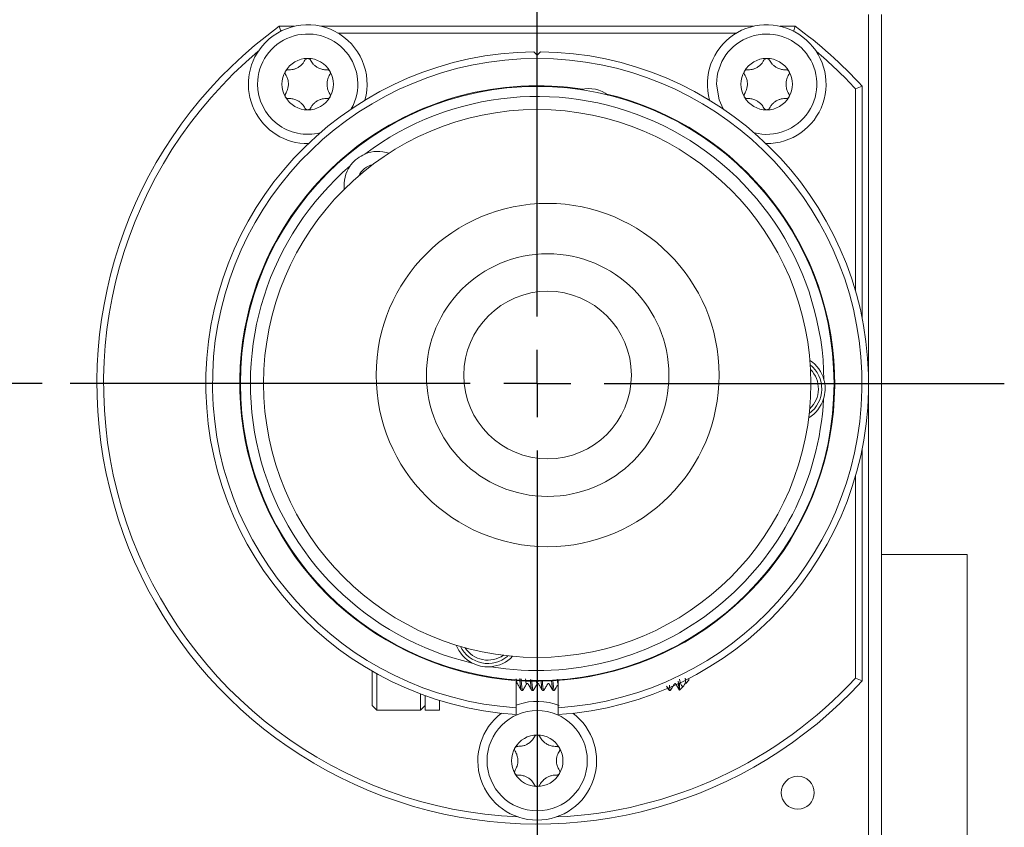
# Paper-space layout 'Sheet6' of a CAD drawing. Units: inches. Extents: x 0.4 to 32.8, y 0.2 to 20.9.
# Drawn here: x 6.2 to 8, y 15.9 to 17.4 of the extents above; entities that cross this region are included whole.
import ezdxf

# ---------------------------------------------------------------- set-up
doc = ezdxf.new("R2010")
doc.units = ezdxf.units.IN
doc.header["$MEASUREMENT"] = 0
doc.layers.add('1', color=7, linetype='Continuous')
doc.styles.add('SLDTEXTSTYLE0', font='TXT', dxfattribs={"width": 0.75})
doc.dimstyles.new('SLDDIMSTYLE17', dxfattribs={"dimtxt": 0.145833, "dimasz": 0.13, "dimexe": 0, "dimexo": 0.0625, "dimgap": 0.036458, "dimtad": 0, "dimtih": 1, "dimtoh": 1, "dimlfac": 1.666667, "dimrnd": 1e-09, "dimzin": 12, "dimdsep": 46, "dimtxsty": 'SLDTEXTSTYLE0', "dimsah": 1, "dimcen": 0.09, "dimadec": 0, "dimazin": 3, "dimtol": 1, "dimtp": 0.06, "dimtm": 0.06, "dimtfac": 1, "dimtmove": 0, "dimatfit": 0, "dimfxl": 1, "dimfrac": 2, "dimtolj": 1, "dimtzin": 12, "dimarcsym": 0})

# ---------------------------------------------------------------- blocks, each defined once
blk = doc.blocks.new('_D_68')
at = {"layer": '1', "color": 7}
for p, q in [((4.7448, 16.7372), (4.7448, 16.9872)), ((6.2548, 16.7372), (4.6198, 16.7372)), ((5.9122, 15.8551), (4.6198, 15.8551)), ((4.7448, 15.218), (4.7448, 15.8551)), ((3.4628, 15.544), (3.4332, 15.544)), ((3.4332, 15.544), (3.4332, 15.3123)), ((3.9137, 15.544), (3.9433, 15.544)), ((3.9433, 15.544), (3.9433, 15.3123)), ((3.4332, 15.3123), (3.4628, 15.3123)), ((3.9433, 15.3123), (3.9137, 15.3123)), ((4.4948, 15.218), (4.7448, 15.218))]:
    blk.add_line(p, q, dxfattribs=at)
for points in [[(4.7448, 16.7372), (4.7648, 16.8672), (4.7248, 16.8672)], [(4.7448, 15.8551), (4.7248, 15.7251), (4.7648, 15.7251)]]:
    blk.add_solid(points, dxfattribs=at)
at = {"layer": '1', "color": 7, "attachment_point": 1, "style": 'SLDTEXTSTYLE0'}
for s, insert, char_height in [('1.5', (4.0832, 15.6083, -3.7039), 0.14583), ('+', (3.9655, 15.6083, -3.7039), 0.1458), ('37.3', (3.4997, 15.5003, -3.7039), 0.14583), ('1.5', (4.0832, 15.4138, -3.7039), 0.14583), ('-', (3.9921, 15.4138, -3.7039), 0.1458), ('.06', (4.0536, 15.2194, -3.7039), 0.14583), ('+', (3.9359, 15.2037, -3.7039), 0.1458), ('1.47', (3.4406, 15.1114, -3.7039), 0.14583), ('.06', (4.0536, 15.0249, -3.7039), 0.14583), ('-', (3.9625, 15.0093, -3.7039), 0.1458)]:
    blk.add_mtext(s, dxfattribs=dict(at, insert=insert, char_height=char_height))
blk = doc.blocks.new('SW_CENTERMARKSYMBOL_6')
at = {"layer": '1', "color": 0}
for p, q in [((0, 0.12), (0, 0.6414)), ((0, 0), (0, 0.06)), ((-0.12, 0), (-0.6414, 0)), ((0, 0), (-0.06, 0)), ((0, 0), (0, -0.06)), ((0, 0), (0.06, 0)), ((0.12, 0), (0.6414, 0)), ((0, -0.12), (0, -0.6414))]:
    blk.add_line(p, q, dxfattribs=at)
blk = doc.blocks.new('SW_CENTERMARKSYMBOL_7')
at = {"layer": '1', "color": 0}
for p, q in [((0, 0.12), (0, 0.8364)), ((0, 0), (0, 0.06)), ((-0.12, 0), (-0.8364, 0)), ((0, 0), (-0.06, 0)), ((0, 0), (0, -0.06)), ((0, 0), (0.06, 0)), ((0.12, 0), (0.8364, 0)), ((0, -0.12), (0, -0.8364))]:
    blk.add_line(p, q, dxfattribs=at)

psp = doc.layouts.new('Sheet6')

# ---------------------------------------------------------------- linework, layer by layer
at = {"color": 7, "linetype": 'Continuous', "lineweight": 15}
for p, q in [((7.73434, 16.75362), (7.73434, 17.39713)), ((7.75774, 17.39713), (7.75774, 15.87853)), ((6.67941, 17.37625), (6.70598, 17.37625)), ((6.67941, 17.37625), (6.68229, 17.3674)), ((6.75456, 17.37625), (7.5278, 17.37625)), ((7.57639, 17.37625), (7.60295, 17.37625)), ((7.60295, 17.37625), (7.59991, 17.36688)), ((7.49797, 17.36425), (6.78439, 17.36425)), ((7.13521, 17.3306), (7.14118, 17.32463)), ((7.14118, 17.32463), (7.14715, 17.3306)), ((7.71118, 17.26438), (7.72318, 17.26906)), ((7.71118, 16.90219), (7.71118, 17.26438)), ((7.72318, 17.26906), (7.72318, 16.85293)), ((7.73434, 15.87853), (7.73434, 16.72088)), ((7.72318, 16.62156), (7.72318, 16.20543)), ((7.71118, 16.21011), (7.71118, 16.5723)), ((7.75774, 16.4311), (7.91126, 16.4311)), ((7.91126, 15.8311), (7.91126, 16.4311)), ((6.84591, 16.1609), (6.84591, 16.22254)), ((6.85417, 16.21789), (6.85417, 16.15263)), ((7.10368, 16.20589), (7.10368, 16.15707)), ((7.17868, 16.20589), (7.17868, 16.15707)), ((7.40724, 16.2017), (7.40587, 16.20996)), ((7.40724, 16.20034), (7.41284, 16.20634)), ((7.41284, 16.20969), (7.41284, 16.20634)), ((7.71118, 16.21011), (7.72318, 16.20543)), ((7.10368, 16.20034), (7.10551, 16.20034)), ((7.11284, 16.18806), (7.1152, 16.18806)), ((7.12228, 16.20034), (7.12441, 16.20034)), ((7.13173, 16.18806), (7.1341, 16.18806)), ((7.14118, 16.20034), (7.1433, 16.20034)), ((7.15063, 16.18806), (7.15299, 16.18806)), ((7.16008, 16.20034), (7.1622, 16.20034)), ((7.16953, 16.18806), (7.17189, 16.18806)), ((7.3774, 16.18806), (7.37619, 16.19173)), ((7.3774, 16.18806), (7.37977, 16.18806)), ((7.39579, 16.20126), (7.39579, 16.18867)), ((7.39579, 16.18867), (7.39611, 16.18856)), ((7.39619, 16.18849), (7.40363, 16.19646)), ((7.40447, 16.19772), (7.40621, 16.20072)), ((7.40616, 16.20147), (7.40575, 16.20034)), ((7.40724, 16.2017), (7.40724, 16.20034)), ((6.93213, 16.15263), (6.93213, 16.18191)), ((6.94039, 16.15263), (6.94039, 16.17886)), ((6.96638, 16.15263), (6.96638, 16.17019)), ((6.84591, 16.1609), (6.85417, 16.15263)), ((6.85417, 16.15263), (6.93213, 16.15263)), ((6.93213, 16.15263), (6.94039, 16.1609)), ((6.94039, 16.15263), (6.96638, 16.15263)), ((7.10368, 16.16171), (7.10709, 16.16293)), ((7.10368, 16.15707), (7.10368, 16.14505)), ((7.17868, 16.14505), (7.17868, 16.15707))]:
    psp.add_line(p, q, dxfattribs=at)
at = {"color": 7, "linetype": 'Continuous', "lineweight": 15, "flags": 128}
psp.add_lwpolyline([(7.46233, 17.27276), (7.46672, 17.24502), (7.474, 17.22851)], dxfattribs=at)
at = {"color": 7, "linetype": 'Continuous', "lineweight": 15}
for centre, radius in [((7.14118, 16.73725), 0.5315), ((7.14118, 16.73725), 0.49005), ((7.15988, 16.75229), 0.30709), ((7.15988, 16.75229), 0.21709), ((7.15988, 16.75229), 0.15), ((7.14118, 16.06225), 0.08976), ((7.60774, 16.00513), 0.02953)]:
    psp.add_circle(centre, radius, dxfattribs=at)
for centre, radius, start, end in [((7.14118, 16.73725), 0.78839, 125.85354, 317.57977), ((6.73027, 17.27276), 0.1063, 344.36016, 140.3521), ((7.5521, 17.27276), 0.1063, 269.36016, 195.63984), ((7.14118, 16.73725), 0.78839, 42.42023, 54.14646), ((6.73027, 17.27276), 0.08976, 330.46609, 180), ((7.5521, 17.27276), 0.08976, 255.46609, 180), ((7.14118, 16.73725), 0.77639, 130.02848, 267.47152), ((7.14118, 16.73725), 0.59339, 90.57645, 266.37668), ((6.73027, 17.27276), 0.1063, 140.3521, 270.63984), ((7.14118, 16.73725), 0.59339, 273.62332, 89.42355), ((7.14118, 16.73725), 0.77639, 42.76278, 49.97152), ((7.14118, 16.73725), 0.58139, 273.69821, 266.30179), ((6.73027, 17.27276), 0.04606, 90, 150), ((6.73027, 17.27276), 0.04606, 30, 90), ((7.5521, 17.27276), 0.04606, 90, 150), ((7.5521, 17.27276), 0.04606, 30, 90), ((6.73027, 17.27276), 0.04606, 150, 210), ((6.73027, 17.27276), 0.04606, 330, 30), ((7.5521, 17.27276), 0.04606, 150, 210), ((7.5521, 17.27276), 0.04606, 330, 30), ((6.73027, 17.27276), 0.08976, 180, 284.53391), ((7.14118, 16.73725), 0.53268, 81.14614, 128.81295), ((7.23466, 17.20989), 0.0549, 52.3113, 105.3146), ((7.14118, 16.73725), 0.53268, 128.81295, 76.47977), ((6.73027, 17.27276), 0.04606, 210, 270), ((6.73027, 17.27276), 0.04606, 270, 330), ((7.14118, 16.73725), 0.5135, 0.70537, 126.92054), ((7.5521, 17.27276), 0.04606, 210, 270), ((7.5521, 17.27276), 0.04606, 270, 330), ((6.85617, 17.09157), 0.0609, 71.19936, 112.64571), ((7.14118, 16.73725), 0.5135, 130.70537, 256.92054), ((6.85617, 17.09157), 0.0609, 144.98019, 186.42654), ((6.85617, 17.09157), 0.03855, 104.25803, 153.36787), ((7.59581, 16.72783), 0.0549, 306.26381, 51.3621), ((7.59581, 16.72783), 0.0609, 14.98019, 56.42654), ((7.59581, 16.72783), 0.0489, 312.97548, 44.65042), ((7.14118, 16.73725), 0.5135, 260.70537, 356.92054), ((7.59581, 16.72783), 0.0609, 301.19936, 342.64571), ((7.05296, 16.29116), 0.0609, 201.19936, 242.64571), ((7.05296, 16.29116), 0.0549, 206.26381, 310.31651), ((7.05296, 16.29116), 0.0489, 212.97548, 304.65042), ((7.05296, 16.29116), 0.0609, 274.98019, 316.42654), ((7.14118, 16.73725), 0.77639, 272.52848, 317.23722), ((7.14118, 16.06225), 0.1063, 68.25795, 108.70672), ((7.14118, 16.06225), 0.1063, 126.86016, 53.13984), ((7.14118, 16.06225), 0.04606, 90, 150), ((7.14118, 16.06225), 0.04606, 30, 90), ((7.14118, 16.06225), 0.04606, 150, 210), ((7.14118, 16.06225), 0.04606, 330, 30), ((7.14118, 16.06225), 0.04606, 210, 270), ((7.14118, 16.06225), 0.04606, 270, 330)]:
    psp.add_arc(centre, radius, start, end, dxfattribs=at)
for points, knots in [([(6.69549, 17.29854), (6.69828, 17.29857), (6.70261, 17.2986), (6.70926, 17.30065), (6.71432, 17.30329), (6.71918, 17.30709), (6.72284, 17.31127), (6.72458, 17.31442), (6.72532, 17.31577)], [0, 0, 0, 0, 0.2564609, 0.3978564, 0.5406007, 0.6629894, 0.8557378, 1, 1, 1, 1]), ([(6.72532, 17.31577), (6.72573, 17.3164), (6.72638, 17.31742), (6.72804, 17.31844), (6.72934, 17.3188), (6.7301, 17.31882), (6.73027, 17.31882)], [0, 0, 0, 0, 0.4108023, 0.6666553, 0.9243136, 1, 1, 1, 1]), ([(6.73027, 17.31882), (6.7306, 17.3188), (6.7314, 17.31876), (6.73262, 17.31836), (6.73398, 17.31751), (6.73479, 17.31656), (6.73514, 17.3159), (6.73521, 17.31577)], [0, 0, 0, 0, 0.1450116, 0.3502488, 0.5741344, 0.9135928, 1, 1, 1, 1]), ([(6.73521, 17.31577), (6.73662, 17.31336), (6.73881, 17.30963), (6.74392, 17.3049), (6.74874, 17.30184), (6.75445, 17.29953), (6.7599, 17.29845), (6.7635, 17.29852), (6.76504, 17.29854)], [0, 0, 0, 0, 0.2564649, 0.3978523, 0.5406047, 0.6629959, 0.8557454, 1, 1, 1, 1]), ([(7.51732, 17.29854), (7.52011, 17.29857), (7.52443, 17.2986), (7.53108, 17.30065), (7.53615, 17.30329), (7.54101, 17.30709), (7.54466, 17.31127), (7.54641, 17.31442), (7.54715, 17.31577)], [0, 0, 0, 0, 0.2564592, 0.3978538, 0.5405972, 0.6630115, 0.8557388, 1, 1, 1, 1]), ([(7.54715, 17.31577), (7.54756, 17.3164), (7.54821, 17.31742), (7.54987, 17.31844), (7.55116, 17.3188), (7.55192, 17.31882), (7.5521, 17.31882)], [0, 0, 0, 0, 0.4108023, 0.6666553, 0.9243136, 1, 1, 1, 1]), ([(7.5521, 17.31882), (7.55243, 17.3188), (7.55323, 17.31876), (7.55445, 17.31836), (7.55581, 17.31751), (7.55662, 17.31656), (7.55697, 17.3159), (7.55704, 17.31577)], [0, 0, 0, 0, 0.145214, 0.3502581, 0.5741406, 0.913594, 1, 1, 1, 1]), ([(7.55704, 17.31577), (7.55845, 17.31336), (7.56064, 17.30963), (7.56575, 17.3049), (7.57056, 17.30183), (7.57628, 17.29953), (7.58173, 17.29845), (7.58533, 17.29852), (7.58687, 17.29854)], [0, 0, 0, 0, 0.256459, 0.3978666, 0.5405869, 0.6630059, 0.8557217, 1, 1, 1, 1]), ([(6.69055, 17.28998), (6.69021, 17.29065), (6.68965, 17.29172), (6.68959, 17.29367), (6.68993, 17.29497), (6.69029, 17.29564), (6.69038, 17.29579)], [0, 0, 0, 0, 0.4106409, 0.6665212, 0.9241892, 1, 1, 1, 1]), ([(6.69038, 17.29579), (6.69056, 17.29607), (6.69099, 17.29674), (6.69196, 17.2976), (6.69337, 17.29835), (6.69459, 17.29858), (6.69534, 17.29855), (6.69549, 17.29854)], [0, 0, 0, 0, 0.14490336, 0.35011393, 0.5740466, 0.91354529, 1, 1, 1, 1]), ([(6.76504, 17.29854), (6.76579, 17.29851), (6.767, 17.29846), (6.76871, 17.29753), (6.76967, 17.29658), (6.77007, 17.29594), (6.77016, 17.29579)], [0, 0, 0, 0, 0.4109259, 0.6666512, 0.9243315, 1, 1, 1, 1]), ([(6.77016, 17.29579), (6.77031, 17.2955), (6.77067, 17.29478), (6.77093, 17.29352), (6.77088, 17.29192), (6.77046, 17.29075), (6.77007, 17.29011), (6.76999, 17.28998)], [0, 0, 0, 0, 0.14505679, 0.35026272, 0.57408878, 0.9136109, 1, 1, 1, 1]), ([(7.51238, 17.28998), (7.51203, 17.29065), (7.51148, 17.29172), (7.51142, 17.29367), (7.51176, 17.29497), (7.51212, 17.29564), (7.5122, 17.29579)], [0, 0, 0, 0, 0.4106574, 0.6665479, 0.9242809, 1, 1, 1, 1]), ([(7.5122, 17.29579), (7.51239, 17.29607), (7.51282, 17.29674), (7.51379, 17.2976), (7.5152, 17.29835), (7.51642, 17.29858), (7.51717, 17.29855), (7.51732, 17.29854)], [0, 0, 0, 0, 0.1450281, 0.3502481, 0.574027, 0.9135413, 1, 1, 1, 1]), ([(7.58687, 17.29854), (7.58762, 17.29851), (7.58883, 17.29846), (7.59054, 17.29753), (7.5915, 17.29658), (7.5919, 17.29594), (7.59199, 17.29579)], [0, 0, 0, 0, 0.4108187, 0.6667446, 0.9243207, 1, 1, 1, 1]), ([(7.59199, 17.29579), (7.59214, 17.2955), (7.5925, 17.29478), (7.59276, 17.29352), (7.59271, 17.29192), (7.59229, 17.29075), (7.59189, 17.29011), (7.59181, 17.28998)], [0, 0, 0, 0, 0.1450687, 0.3502915, 0.574136, 0.9136861, 1, 1, 1, 1]), ([(6.69055, 17.25554), (6.69193, 17.25796), (6.69406, 17.26172), (6.6956, 17.26851), (6.69585, 17.27422), (6.69499, 17.28032), (6.6932, 17.28558), (6.69134, 17.28866), (6.69055, 17.28998)], [0, 0, 0, 0, 0.2564536, 0.3978484, 0.5405839, 0.6629939, 0.8557224, 1, 1, 1, 1]), ([(6.76999, 17.28998), (6.76861, 17.28756), (6.76648, 17.2838), (6.76493, 17.27701), (6.76468, 17.2713), (6.76554, 17.2652), (6.76733, 17.25994), (6.76919, 17.25686), (6.76999, 17.25554)], [0, 0, 0, 0, 0.2564537, 0.3978484, 0.540584, 0.6629939, 0.8557225, 1, 1, 1, 1]), ([(7.51238, 17.25554), (7.51375, 17.25796), (7.51589, 17.26172), (7.51743, 17.26851), (7.51768, 17.27422), (7.51682, 17.28032), (7.51503, 17.28558), (7.51317, 17.28866), (7.51238, 17.28998)], [0, 0, 0, 0, 0.2564523, 0.3978464, 0.5405812, 0.6629861, 0.8557232, 1, 1, 1, 1]), ([(7.59181, 17.28998), (7.59044, 17.28756), (7.5883, 17.2838), (7.58676, 17.27701), (7.58651, 17.2713), (7.58737, 17.2652), (7.58916, 17.25994), (7.59102, 17.25686), (7.59181, 17.25554)], [0, 0, 0, 0, 0.25645, 0.3978427, 0.5405774, 0.6629856, 0.8557114, 1, 1, 1, 1]), ([(6.69038, 17.24973), (6.69023, 17.25002), (6.68986, 17.25074), (6.6896, 17.252), (6.68966, 17.2536), (6.69007, 17.25477), (6.69047, 17.25541), (6.69055, 17.25554)], [0, 0, 0, 0, 0.145138, 0.3502926, 0.5741048, 0.9136138, 1, 1, 1, 1]), ([(6.69549, 17.24697), (6.69475, 17.24701), (6.69353, 17.24706), (6.69182, 17.24799), (6.69086, 17.24893), (6.69047, 17.24958), (6.69038, 17.24973)], [0, 0, 0, 0, 0.4108067, 0.6667249, 0.9244347, 1, 1, 1, 1]), ([(6.72532, 17.22975), (6.72391, 17.23215), (6.72172, 17.23588), (6.71662, 17.24061), (6.7118, 17.24368), (6.70608, 17.24599), (6.70064, 17.24707), (6.69703, 17.247), (6.69549, 17.24697)], [0, 0, 0, 0, 0.2564651, 0.3978525, 0.5405761, 0.6629981, 0.8557183, 1, 1, 1, 1]), ([(6.76504, 17.24697), (6.76225, 17.24695), (6.75793, 17.24692), (6.75128, 17.24486), (6.74621, 17.24223), (6.74136, 17.23843), (6.7377, 17.23425), (6.73596, 17.2311), (6.73521, 17.22975)], [0, 0, 0, 0, 0.25646189, 0.39785789, 0.54057255, 0.66298815, 0.85573731, 1, 1, 1, 1]), ([(6.77016, 17.24973), (6.76998, 17.24945), (6.76954, 17.24878), (6.76858, 17.24792), (6.76717, 17.24717), (6.76594, 17.24694), (6.76519, 17.24697), (6.76504, 17.24697)], [0, 0, 0, 0, 0.1450049, 0.3501923, 0.5739353, 0.9133955, 1, 1, 1, 1]), ([(6.76999, 17.25554), (6.77033, 17.25487), (6.77089, 17.2538), (6.77094, 17.25185), (6.7706, 17.25055), (6.77024, 17.24988), (6.77016, 17.24973)], [0, 0, 0, 0, 0.4107183, 0.6666033, 0.924281, 1, 1, 1, 1]), ([(7.5122, 17.24973), (7.51205, 17.25002), (7.51169, 17.25074), (7.51143, 17.252), (7.51149, 17.2536), (7.5119, 17.25477), (7.5123, 17.25541), (7.51238, 17.25554)], [0, 0, 0, 0, 0.145069, 0.3502919, 0.574136, 0.9136857, 1, 1, 1, 1]), ([(7.51732, 17.24697), (7.51657, 17.24701), (7.51536, 17.24706), (7.51365, 17.24799), (7.51269, 17.24894), (7.51229, 17.24958), (7.5122, 17.24973)], [0, 0, 0, 0, 0.4108188, 0.6667446, 0.9243212, 1, 1, 1, 1]), ([(7.54715, 17.22975), (7.54574, 17.23216), (7.54355, 17.23589), (7.53844, 17.24061), (7.53363, 17.24368), (7.52791, 17.24599), (7.52246, 17.24707), (7.51886, 17.247), (7.51732, 17.24697)], [0, 0, 0, 0, 0.2564473, 0.397857, 0.5405796, 0.6630006, 0.8557194, 1, 1, 1, 1]), ([(7.58687, 17.24697), (7.58408, 17.24695), (7.57976, 17.24692), (7.57311, 17.24486), (7.56804, 17.24223), (7.56318, 17.23843), (7.55953, 17.23425), (7.55779, 17.2311), (7.55704, 17.22975)], [0, 0, 0, 0, 0.2564842, 0.3978468, 0.5405885, 0.6630015, 0.8557265, 1, 1, 1, 1]), ([(7.59199, 17.24973), (7.59181, 17.24945), (7.59137, 17.24878), (7.59041, 17.24792), (7.589, 17.24717), (7.58777, 17.24694), (7.58702, 17.24697), (7.58687, 17.24697)], [0, 0, 0, 0, 0.145028, 0.3502482, 0.5740269, 0.9135413, 1, 1, 1, 1]), ([(7.59181, 17.25554), (7.59216, 17.25487), (7.59272, 17.2538), (7.59277, 17.25185), (7.59243, 17.25055), (7.59207, 17.24988), (7.59199, 17.24973)], [0, 0, 0, 0, 0.4106577, 0.6665479, 0.9242808, 1, 1, 1, 1]), ([(6.73027, 17.2267), (6.72994, 17.22671), (6.72914, 17.22676), (6.72791, 17.22716), (6.72656, 17.22801), (6.72575, 17.22896), (6.7254, 17.22962), (6.72532, 17.22975)], [0, 0, 0, 0, 0.14501842, 0.3502653, 0.57400248, 0.91358882, 1, 1, 1, 1]), ([(6.73521, 17.22975), (6.73481, 17.22912), (6.73416, 17.2281), (6.7325, 17.22708), (6.7312, 17.22672), (6.73044, 17.2267), (6.73027, 17.2267)], [0, 0, 0, 0, 0.4106754, 0.6666739, 0.9243177, 1, 1, 1, 1]), ([(7.5521, 17.2267), (7.55176, 17.22671), (7.55097, 17.22676), (7.54974, 17.22716), (7.54839, 17.22801), (7.54758, 17.22896), (7.54722, 17.22962), (7.54715, 17.22975)], [0, 0, 0, 0, 0.145028, 0.3500982, 0.5740091, 0.9135058, 1, 1, 1, 1]), ([(7.55704, 17.22975), (7.55664, 17.22912), (7.55598, 17.2281), (7.55433, 17.22708), (7.55303, 17.22672), (7.55227, 17.2267), (7.5521, 17.2267)], [0, 0, 0, 0, 0.4106563, 0.6664834, 0.9241153, 1, 1, 1, 1]), ([(6.83272, 17.14777), (6.82807, 17.14542), (6.81876, 17.14071), (6.81045, 17.13225), (6.80687, 17.12731), (6.8063, 17.12651)], [0, 0, 0, 0, 0.45596583, 0.91239929, 1, 1, 1, 1]), ([(7.65394, 16.70966), (7.65512, 16.71474), (7.6575, 16.72489), (7.65636, 16.7367), (7.65488, 16.74261), (7.65464, 16.74357)], [0, 0, 0, 0, 0.4559491, 0.9123981, 1, 1, 1, 1]), ([(7.02498, 16.23707), (7.02977, 16.23502), (7.03936, 16.23092), (7.05118, 16.22999), (7.05727, 16.23042), (7.05825, 16.23049)], [0, 0, 0, 0, 0.4559623, 0.9123807, 1, 1, 1, 1]), ([(7.10535, 16.20123), (7.10507, 16.20157), (7.10449, 16.2023), (7.10396, 16.20653), (7.10368, 16.20876)], [0, 0, 0, 0, 0.4739388, 1, 1, 1, 1]), ([(7.11284, 16.18806), (7.11242, 16.18883), (7.1116, 16.19033), (7.11073, 16.19885), (7.11012, 16.20666), (7.10991, 16.20928)], [0, 0, 0, 0, 0.407239, 0.8017445, 1, 1, 1, 1]), ([(7.11558, 16.18922), (7.11545, 16.18875), (7.11492, 16.18679), (7.11396, 16.191), (7.1131, 16.19872), (7.11249, 16.2065), (7.11229, 16.20905)], [0, 0, 0, 0, 0.11463, 0.4773663, 0.8287605, 1, 1, 1, 1]), ([(7.12228, 16.20034), (7.12187, 16.20077), (7.12115, 16.20153), (7.12049, 16.20662), (7.12021, 16.20881)], [0, 0, 0, 0, 0.5708927, 1, 1, 1, 1]), ([(7.13173, 16.18806), (7.13132, 16.18884), (7.1305, 16.19036), (7.12967, 16.19835), (7.12911, 16.20549), (7.12896, 16.20745)], [0, 0, 0, 0, 0.427797, 0.8422175, 1, 1, 1, 1]), ([(7.13444, 16.18911), (7.13433, 16.18869), (7.13381, 16.1868), (7.13285, 16.19106), (7.13204, 16.19824), (7.13148, 16.20533), (7.13134, 16.20722)], [0, 0, 0, 0, 0.109511, 0.49288, 0.86426, 1, 1, 1, 1]), ([(7.14118, 16.20034), (7.14077, 16.20067), (7.14017, 16.20115), (7.13963, 16.2052), (7.13946, 16.20645)], [0, 0, 0, 0, 0.6927888, 1, 1, 1, 1]), ([(7.15063, 16.18806), (7.15021, 16.18885), (7.14939, 16.1904), (7.14861, 16.19785), (7.1481, 16.2043), (7.148, 16.20563)], [0, 0, 0, 0, 0.45053894, 0.88698614, 1, 1, 1, 1]), ([(7.15332, 16.18904), (7.15321, 16.18865), (7.1527, 16.1868), (7.15175, 16.19112), (7.15098, 16.19775), (7.15048, 16.20415), (7.15038, 16.2054)], [0, 0, 0, 0, 0.1079321, 0.5125314, 0.9044797, 1, 1, 1, 1]), ([(7.16953, 16.18806), (7.16911, 16.18884), (7.16829, 16.19038), (7.16749, 16.19805), (7.16696, 16.20478), (7.16684, 16.20637)], [0, 0, 0, 0, 0.4410198, 0.8682498, 1, 1, 1, 1]), ([(7.17225, 16.18914), (7.17213, 16.1887), (7.17161, 16.18679), (7.17065, 16.19107), (7.16985, 16.19811), (7.16931, 16.20501), (7.16917, 16.20673)], [0, 0, 0, 0, 0.1136438, 0.5005542, 0.8753667, 1, 1, 1, 1]), ([(7.17898, 16.20034), (7.17856, 16.20074), (7.17789, 16.2014), (7.17727, 16.20611), (7.17703, 16.20795)], [0, 0, 0, 0, 0.6098519, 1, 1, 1, 1]), ([(7.39579, 16.18867), (7.39548, 16.18996), (7.39485, 16.19251), (7.39423, 16.19857), (7.39383, 16.20364), (7.39375, 16.20462)], [0, 0, 0, 0, 0.4508204, 0.8940672, 1, 1, 1, 1]), ([(7.40337, 16.1967), (7.40284, 16.19606), (7.40139, 16.19432), (7.39937, 16.19659), (7.39749, 16.20163), (7.39626, 16.20633), (7.39579, 16.20812)], [0, 0, 0, 0, 0.18321376, 0.49597808, 0.80822241, 1, 1, 1, 1]), ([(7.40634, 16.21016), (7.40645, 16.20871), (7.40675, 16.20454), (7.40705, 16.20282), (7.40724, 16.2017)], [0, 0, 0, 0, 0.34875878, 1, 1, 1, 1]), ([(7.10531, 16.20068), (7.10651, 16.19862), (7.10891, 16.19451), (7.11131, 16.19038), (7.11251, 16.18832)], [0, 0, 0, 0, 0.4995755, 1, 1, 1, 1]), ([(7.11558, 16.18842), (7.11678, 16.19048), (7.11909, 16.19446), (7.12141, 16.19843), (7.12253, 16.20034)], [0, 0, 0, 0, 0.5193545, 1, 1, 1, 1]), ([(7.12419, 16.2007), (7.12539, 16.19864), (7.1278, 16.19453), (7.13019, 16.19041), (7.13139, 16.18834)], [0, 0, 0, 0, 0.4996609, 1, 1, 1, 1]), ([(7.13444, 16.18835), (7.13564, 16.19041), (7.13797, 16.19441), (7.1403, 16.1984), (7.14142, 16.20034)], [0, 0, 0, 0, 0.5156986, 1, 1, 1, 1]), ([(7.14307, 16.20073), (7.14427, 16.19867), (7.14667, 16.19456), (7.14907, 16.19044), (7.15027, 16.18838)], [0, 0, 0, 0, 0.4996449, 1, 1, 1, 1]), ([(7.15332, 16.18831), (7.15452, 16.19038), (7.15685, 16.19439), (7.15919, 16.19839), (7.16032, 16.20034)], [0, 0, 0, 0, 0.5152608, 1, 1, 1, 1]), ([(7.16195, 16.20076), (7.16315, 16.1987), (7.16555, 16.19459), (7.16795, 16.19047), (7.16915, 16.1884)], [0, 0, 0, 0, 0.4996091, 1, 1, 1, 1]), ([(7.17225, 16.18837), (7.17345, 16.19044), (7.17559, 16.19412), (7.17774, 16.1978), (7.17868, 16.19941)], [0, 0, 0, 0, 0.5616514, 1, 1, 1, 1]), ([(7.37293, 16.19544), (7.3731, 16.19515), (7.37447, 16.1928), (7.37584, 16.19045), (7.37703, 16.18838)], [0, 0, 0, 0, 0.123895, 1, 1, 1, 1]), ([(7.38009, 16.18905), (7.37998, 16.18867), (7.37947, 16.18684), (7.3787, 16.18969), (7.37811, 16.19551), (7.3779, 16.19763)], [0, 0, 0, 0, 0.1468256, 0.6900105, 1, 1, 1, 1]), ([(7.38009, 16.18832), (7.38129, 16.19038), (7.38362, 16.19439), (7.38596, 16.19839), (7.38709, 16.20034)], [0, 0, 0, 0, 0.5148924, 1, 1, 1, 1]), ([(7.38872, 16.20077), (7.38992, 16.19871), (7.39232, 16.19459), (7.39472, 16.19047), (7.39592, 16.18841)], [0, 0, 0, 0, 0.4995716, 1, 1, 1, 1]), ([(7.10641, 16.08803), (7.1092, 16.08805), (7.11352, 16.08808), (7.12017, 16.09014), (7.12524, 16.09278), (7.13009, 16.09657), (7.13375, 16.10076), (7.13549, 16.10391), (7.13624, 16.10525)], [0, 0, 0, 0, 0.2564635, 0.3978599, 0.5405758, 0.662992, 0.8557222, 1, 1, 1, 1]), ([(7.13624, 16.10525), (7.13664, 16.10588), (7.13729, 16.10691), (7.13895, 16.10793), (7.14025, 16.10828), (7.14101, 16.1083), (7.14118, 16.10831)], [0, 0, 0, 0, 0.410677, 0.6666739, 0.9243175, 1, 1, 1, 1]), ([(7.14118, 16.10831), (7.14151, 16.10829), (7.14231, 16.10825), (7.14354, 16.10784), (7.14489, 16.107), (7.1457, 16.10605), (7.14605, 16.10539), (7.14613, 16.10525)], [0, 0, 0, 0, 0.1450234, 0.3502769, 0.5740197, 0.9135058, 1, 1, 1, 1]), ([(7.14613, 16.10525), (7.14754, 16.10285), (7.14973, 16.09912), (7.15483, 16.09439), (7.15965, 16.09132), (7.16537, 16.08901), (7.17081, 16.08794), (7.17442, 16.088), (7.17596, 16.08803)], [0, 0, 0, 0, 0.2564655, 0.3978517, 0.5405762, 0.662998, 0.8557183, 1, 1, 1, 1]), ([(7.10146, 16.07947), (7.10112, 16.08013), (7.10056, 16.08121), (7.10051, 16.08316), (7.10085, 16.08446), (7.10121, 16.08513), (7.10129, 16.08528)], [0, 0, 0, 0, 0.4107182, 0.6666069, 0.9242912, 1, 1, 1, 1]), ([(7.10129, 16.08528), (7.10147, 16.08556), (7.10191, 16.08623), (7.10287, 16.08708), (7.10428, 16.08783), (7.10551, 16.08806), (7.10626, 16.08804), (7.10641, 16.08803)], [0, 0, 0, 0, 0.1450078, 0.3501962, 0.5739384, 0.913396, 1, 1, 1, 1]), ([(7.10146, 16.04502), (7.10284, 16.04745), (7.10498, 16.05121), (7.10652, 16.058), (7.10677, 16.0637), (7.10591, 16.06981), (7.10412, 16.07506), (7.10226, 16.07815), (7.10146, 16.07947)], [0, 0, 0, 0, 0.2564554, 0.397844, 0.540582, 0.6629917, 0.8557206, 1, 1, 1, 1]), ([(7.1809, 16.07947), (7.17952, 16.07704), (7.17739, 16.07328), (7.17585, 16.0665), (7.1756, 16.06079), (7.17646, 16.05469), (7.17825, 16.04943), (7.18011, 16.04634), (7.1809, 16.04502)], [0, 0, 0, 0, 0.2564539, 0.3978486, 0.5405844, 0.6629934, 0.8557229, 1, 1, 1, 1]), ([(7.17596, 16.08803), (7.1767, 16.088), (7.17792, 16.08794), (7.17963, 16.08702), (7.18059, 16.08607), (7.18098, 16.08542), (7.18107, 16.08528)], [0, 0, 0, 0, 0.410806, 0.6667219, 0.9244336, 1, 1, 1, 1]), ([(7.18107, 16.08528), (7.18122, 16.08498), (7.18159, 16.08427), (7.18185, 16.083), (7.18179, 16.08141), (7.18138, 16.08023), (7.18098, 16.0796), (7.1809, 16.07947)], [0, 0, 0, 0, 0.1451308, 0.3502959, 0.5740999, 0.9136199, 1, 1, 1, 1]), ([(7.10129, 16.03921), (7.10114, 16.03951), (7.10078, 16.04022), (7.10052, 16.04149), (7.10057, 16.04308), (7.10099, 16.04426), (7.10138, 16.04489), (7.10146, 16.04502)], [0, 0, 0, 0, 0.1450601, 0.3502625, 0.5740895, 0.913609, 1, 1, 1, 1]), ([(7.1809, 16.04502), (7.18124, 16.04436), (7.1818, 16.04328), (7.18186, 16.04134), (7.18152, 16.04003), (7.18116, 16.03937), (7.18107, 16.03921)], [0, 0, 0, 0, 0.4106364, 0.6665172, 0.9241888, 1, 1, 1, 1]), ([(7.10641, 16.03646), (7.10566, 16.03649), (7.10445, 16.03655), (7.10274, 16.03748), (7.10178, 16.03842), (7.10138, 16.03907), (7.10129, 16.03921)], [0, 0, 0, 0, 0.4109268, 0.6666561, 0.9243306, 1, 1, 1, 1]), ([(7.13624, 16.01924), (7.13483, 16.02164), (7.13264, 16.02537), (7.12753, 16.0301), (7.12271, 16.03317), (7.117, 16.03548), (7.11155, 16.03655), (7.10795, 16.03649), (7.10641, 16.03646)], [0, 0, 0, 0, 0.2564641, 0.3978518, 0.540604, 0.662996, 0.8557453, 1, 1, 1, 1]), ([(7.17596, 16.03646), (7.17317, 16.03644), (7.16884, 16.03641), (7.16219, 16.03435), (7.15713, 16.03171), (7.15227, 16.02792), (7.14861, 16.02374), (7.14687, 16.02059), (7.14613, 16.01924)], [0, 0, 0, 0, 0.256461, 0.3978567, 0.5406004, 0.6629892, 0.8557389, 1, 1, 1, 1]), ([(7.18107, 16.03921), (7.18089, 16.03894), (7.18046, 16.03827), (7.17949, 16.03741), (7.17808, 16.03666), (7.17686, 16.03643), (7.17611, 16.03646), (7.17596, 16.03646)], [0, 0, 0, 0, 0.1448973, 0.3501111, 0.5740452, 0.9135451, 1, 1, 1, 1]), ([(7.14118, 16.01618), (7.14085, 16.0162), (7.14005, 16.01624), (7.13883, 16.01665), (7.13747, 16.0175), (7.13666, 16.01844), (7.13631, 16.0191), (7.13624, 16.01924)], [0, 0, 0, 0, 0.1450115, 0.3502483, 0.5741317, 0.9135902, 1, 1, 1, 1]), ([(7.14613, 16.01924), (7.14572, 16.01861), (7.14507, 16.01758), (7.14341, 16.01657), (7.14211, 16.01621), (7.14135, 16.01619), (7.14118, 16.01618)], [0, 0, 0, 0, 0.41080287, 0.66665376, 0.92431414, 1, 1, 1, 1])]:
    psp.add_open_spline(points, degree=3, knots=knots, dxfattribs=at)

# ---------------------------------------------------------------- block references
at = {"layer": '1', "color": 7}
for name in ['SW_CENTERMARKSYMBOL_7', 'SW_CENTERMARKSYMBOL_6']:
    psp.add_blockref(name, (7.14118, 16.73725), dxfattribs=at)

# ---------------------------------------------------------------- dimensions: what is measured, and where the dimension line sits
dim = psp.add_linear_dim(base=(4.74483, 16.73725), p1=(5.96224, 15.85513), p2=(6.3048, 16.73725), angle=90, dimstyle='SLDDIMSTYLE17', dxfattribs=at)
dim.commit()
dim.dimension.update_dxf_attribs({"geometry": '_D_68', "text_midpoint": (4.74483, 15.21801), "dimtype": 160})

doc.saveas('drawing.dxf')
